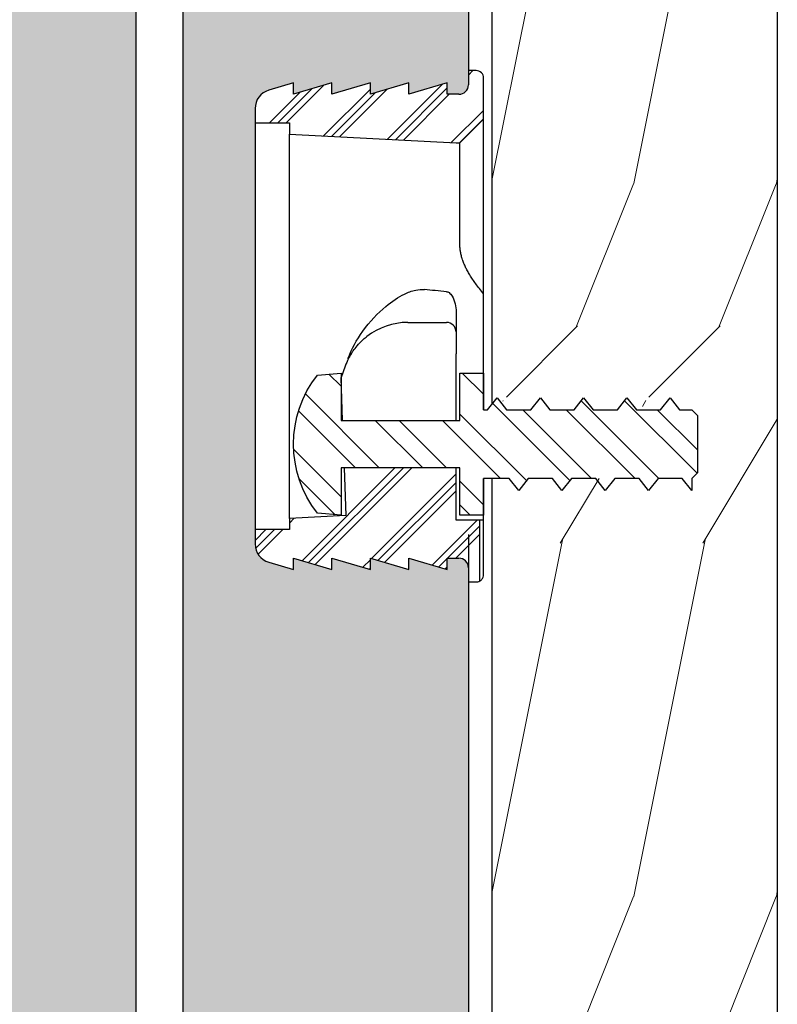
# Model space of a CAD drawing. Units: inches. Extents: x 89 to 568, y -25 to 528.
# Drawn here: x 98 to 100, y 325 to 327 of the extents above; entities that cross this region are included whole.
import ezdxf

# ---------------------------------------------------------------- set-up
doc = ezdxf.new("R2010")
doc.units = ezdxf.units.IN
doc.header["$MEASUREMENT"] = 0
for name, color, linetype in [('combo screw', 6, 'Continuous'), ('z-blocking', 253, 'Continuous'), ('z-star-green-glide-triangle', 5, 'Continuous'), ('z-walls', 241, 'Continuous'), ('z-wood-panel', 30, 'Continuous')]:
    doc.layers.add(name, color=color, linetype=linetype)
doc.layers.add('z-hatch', color=33, linetype='Continuous', lineweight=0)
pattern_1 = [(45, (-7844.528995523411, -82.4654362554428), (-0.08838834764831843, 0.08838834764831845), []), (45, (-7844.540044066867, -82.45438771198678), (-0.08838834764831843, 0.08838834764831845), []), (45, (-7844.551092610323, -82.44333916853071), (-0.08838834764831843, 0.08838834764831845), [])]

msp = doc.modelspace()

# ---------------------------------------------------------------- hatches: boundary and pattern name
at = {"layer": 'combo screw'}
h = msp.add_hatch(dxfattribs=at)
h.set_pattern_fill('STEEL', color=256, angle=-90.00000000000001)
h.set_pattern_definition([(315, (-317.7222408282862, 8258.936198832895), (0.08838834764831846, 0.08838834764831842), []), (315, (-317.6597408282862, 8258.936198832895), (0.08838834764831846, 0.08838834764831842), [])])
h.paths.add_polyline_path([(99.00957964425177, 326.0356329014618), (99.03457964425141, 326.0041329014626), (99.05957964425195, 326.0356329014627), (99.12337964425186, 326.0356329014627), (99.14837964425149, 326.0041329014626), (99.17337964425204, 326.0356329014627), (99.23717964425103, 326.0356329014636), (99.26217964425157, 326.0041329014626), (99.28717964425212, 326.0356329014627), (99.35097964424929, 326.0356329014636), (99.37597964425166, 326.0041329014626), (99.4009796442522, 326.0356329014627), (99.46477964425029, 326.0356329014654), (99.48977964425174, 326.0041329014626), (99.48977964425174, 326.0356329014627), (99.50477964425207, 326.050632901463), (99.50477964425207, 326.2016329014619), (99.48977964425174, 326.2166329014623), (99.45787964425179, 326.2166329014623), (99.43287964425124, 326.2481329014623), (99.40787964425252, 326.216632901465), (99.3440796442517, 326.2166329014623), (99.31907964425207, 326.2481329014623), (99.29407964425243, 326.2166329014641), (99.23027964425253, 326.2166329014623), (99.2052796442529, 326.2481329014623), (99.18027964425235, 326.2166329014623), (99.11647964425336, 326.2166329014623), (99.09147964425281, 326.2481329014623), (99.06647964425318, 326.2166329014632), (99.00267964425328, 326.2166329014623), (98.97767964425364, 326.2481329014623), (98.95267964425219, 326.2166329014595), (98.94227964425207, 326.2166329014605), (98.94227964425207, 326.3131329014619), (98.87977964425207, 326.3131329014619), (98.87977964425207, 326.188632901462), (98.56727964425207, 326.188632901462), (98.56727964425207, 326.3131329014619), (98.50501747562137, 326.3076856675403, 0.3455625200610834), (98.50501747562046, 325.9445801353828), (98.56727964425207, 325.9391329014621), (98.56727964425207, 326.0636329014611), (98.87977964425207, 326.063632901462), (98.87977964425207, 325.9391329014621), (98.94227964425207, 325.9391329014621), (98.94227964425207, 326.0356329014627)])
at = {"layer": 'z-hatch'}
h = msp.add_hatch(dxfattribs=at)
h.set_pattern_fill('MUDST', color=256, scale=0.75, angle=90)
h.set_pattern_definition([(90, (0, 0), (-0.1875, 0.375), [0.1875, -0.1875, 0, -0.1875, 0, -0.1875])])
h.paths.add_polyline_path([(98.0272796442512, 322.1261329014625), (98.02727964424848, 456.5011329014624), (97.40227964424848, 456.5011329014625), (97.4022796442512, 322.1261329014625)])
h = msp.add_hatch(dxfattribs=at)
h.set_pattern_fill('FLAKE', color=256, scale=0.05)
h.set_pattern_definition([(27, (0.01, 0.02), (0.1092540061122053, 0.3362492559819787), [0.02, -0.2]), (43, (0.04000000000000001, 0.02), (0.01727436954483519, 0.4946732215885842), [0.025, -0.15]), (265, (0.015, 0.01), (0.2727116866032262, -0.3250051322518212), [0.02, -0.15])])
h.paths.add_polyline_path([(98.74527964425104, 439.4511329014614), (98.64427964425138, 439.4511329014614), (98.6442796442514, 439.4211329014617)], flags=16)
h.paths.add_polyline_path([(98.5432796442508, 439.4511329014614), (98.44227964425116, 439.4511329014614), (98.44227964425116, 439.4211329014617)], flags=16)
h.paths.add_polyline_path([(98.43127964425074, 370.3594662347947), (98.34127964425059, 370.3594662347947), (98.34127964425059, 371.4294662347943), (98.43127964425074, 371.4294662347944)])
h.paths.add_polyline_path([(98.90227964425115, 371.3992687234436), (98.87977964425117, 371.3767687234437), (98.87977964425114, 371.1095909015082), (98.87994264064451, 371.1034943102337), (98.88043256996133, 371.0973801368987), (98.88125226618574, 371.0912306301571), (98.88240649829142, 371.0850276963088), (98.88390204004133, 371.0787527195012), (98.88574777037194, 371.0723863710646), (98.88795480717594, 371.0659084038285), (98.8905366782961, 371.0592974267172), (98.89350953475642, 371.052530654091), (98.89689241266474, 371.0455836234081), (98.90070755201093, 371.0384298734698), (98.90227964425115, 371.0357114008733)])
edge = h.paths.add_edge_path()
edge.add_line((98.8993862940164, 451.4575058187195), (98.90227964425074, 451.4523014200579))
edge.add_line((98.90227964425074, 451.4523014200579), (98.90227964425108, 455.7511329014624))
edge.add_line((98.90227964425108, 455.7511329014624), (98.15227964425118, 455.7511329014624))
edge.add_line((98.15227964425118, 455.7511329014624), (98.1522796442512, 322.1261329014625))
edge.add_line((98.1522796442512, 322.1261329014625), (98.9022796442512, 322.1261329014625))
edge.add_line((98.9022796442512, 322.1261329014625), (98.90227964425068, 325.8011329014616))
edge.add_arc((98.87727964425082, 325.8011329014615), 0.02499999999986358, 1.302691586433827e-10, 89.99999999996743)
edge.add_line((98.87727964425083, 325.8261329014614), (98.8462796442507, 325.8261329014614))
edge.add_line((98.8462796442507, 325.8261329014614), (98.8462796442507, 325.7961329014616))
edge.add_line((98.8462796442507, 325.7961329014616), (98.74527964425103, 325.8261329014614))
edge.add_line((98.74527964425103, 325.8261329014614), (98.74527964425103, 325.7961329014616))
edge.add_line((98.74527964425103, 325.7961329014616), (98.64427964425137, 325.8261329014614))
edge.add_line((98.64427964425137, 325.8261329014614), (98.64427964425138, 325.7961329014616))
edge.add_line((98.64427964425138, 325.7961329014616), (98.5432796442508, 325.8261329014614))
edge.add_line((98.5432796442508, 325.8261329014614), (98.54327964425082, 325.7961329014616))
edge.add_line((98.54327964425082, 325.7961329014616), (98.44227964425114, 325.8261329014614))
edge.add_line((98.44227964425114, 325.8261329014614), (98.44227964425114, 325.7961329014616))
edge.add_line((98.44227964425114, 325.7961329014616), (98.3770429155943, 325.815510147597))
edge.add_arc((98.39127964425072, 325.8634404674079), 0.05000000000012792, 180.0000000000651, 253.4570165957605, ccw=False)
edge.add_line((98.34127964425059, 325.8634404674078), (98.34127964425078, 327.0088253355153))
edge.add_arc((98.39127964425106, 327.0088253355151), 0.05000000000027477, 106.54298340431171, 179.9999999997395, ccw=False)
edge.add_line((98.37704291559454, 327.0567556553261), (98.44227964425117, 327.0761329014614))
edge.add_line((98.44227964425117, 327.0761329014614), (98.44227964425116, 327.0461329014616))
edge.add_line((98.44227964425116, 327.0461329014616), (98.5432796442508, 327.0761329014614))
edge.add_line((98.5432796442508, 327.0761329014614), (98.5432796442508, 327.0461329014616))
edge.add_line((98.5432796442508, 327.0461329014616), (98.6442796442514, 327.0761329014614))
edge.add_line((98.6442796442514, 327.0761329014614), (98.6442796442514, 327.0461329014616))
edge.add_line((98.6442796442514, 327.0461329014616), (98.74527964425104, 327.0761329014614))
edge.add_line((98.74527964425104, 327.0761329014614), (98.74527964425104, 327.0461329014616))
edge.add_line((98.74527964425104, 327.0461329014616), (98.8462796442507, 327.0761329014614))
edge.add_line((98.8462796442507, 327.0761329014614), (98.8462796442507, 327.0461329014616))
edge.add_line((98.8462796442507, 327.0461329014616), (98.87727964425062, 327.0461329014613))
edge.add_arc((98.87727964425088, 327.0711329014616), 0.02500000000031832, 269.9999999994138, 359.9999999998697)
edge.add_line((98.9022796442512, 327.0711329014616), (98.90227964425068, 330.3011329014616))
edge.add_arc((98.87727964425082, 330.3011329014615), 0.02499999999986358, 1.302691586433827e-10, 89.99999999996743)
edge.add_line((98.87727964425083, 330.3261329014614), (98.84627964425069, 330.3261329014614))
edge.add_line((98.84627964425069, 330.3261329014614), (98.8462796442507, 330.2961329014616))
edge.add_line((98.8462796442507, 330.2961329014616), (98.74527964425104, 330.3261329014614))
edge.add_line((98.74527964425104, 330.3261329014614), (98.74527964425104, 330.2961329014616))
edge.add_line((98.74527964425104, 330.2961329014616), (98.64427964425138, 330.3261329014614))
edge.add_line((98.64427964425138, 330.3261329014614), (98.64427964425137, 330.2961329014616))
edge.add_line((98.64427964425137, 330.2961329014616), (98.54327964425082, 330.3261329014614))
edge.add_line((98.54327964425082, 330.3261329014614), (98.54327964425082, 330.2961329014616))
edge.add_line((98.54327964425082, 330.2961329014616), (98.44227964425116, 330.3261329014614))
edge.add_line((98.44227964425116, 330.3261329014614), (98.44227964425114, 330.2961329014616))
edge.add_line((98.44227964425114, 330.2961329014616), (98.3770429155943, 330.315510147597))
edge.add_arc((98.39127964425072, 330.3634404674079), 0.05000000000012792, 180.0000000000651, 253.4570165957605, ccw=False)
edge.add_line((98.34127964425059, 330.3634404674078), (98.34127964425078, 331.5088253355153))
edge.add_arc((98.39127964425106, 331.5088253355151), 0.05000000000027477, 106.54298340431171, 179.9999999997395, ccw=False)
edge.add_line((98.37704291559454, 331.5567556553261), (98.44227964425116, 331.5761329014614))
edge.add_line((98.44227964425116, 331.5761329014614), (98.44227964425117, 331.5461329014616))
edge.add_line((98.44227964425117, 331.5461329014616), (98.54327964425082, 331.5761329014614))
edge.add_line((98.54327964425082, 331.5761329014614), (98.5432796442508, 331.5461329014616))
edge.add_line((98.5432796442508, 331.5461329014616), (98.64427964425137, 331.5761329014614))
edge.add_line((98.64427964425137, 331.5761329014614), (98.6442796442514, 331.5461329014616))
edge.add_line((98.6442796442514, 331.5461329014616), (98.74527964425104, 331.5761329014614))
edge.add_line((98.74527964425104, 331.5761329014614), (98.74527964425104, 331.5461329014616))
edge.add_line((98.74527964425104, 331.5461329014616), (98.8462796442507, 331.5761329014614))
edge.add_line((98.8462796442507, 331.5761329014614), (98.8462796442507, 331.5461329014616))
edge.add_line((98.8462796442507, 331.5461329014616), (98.87727964425062, 331.5461329014613))
edge.add_arc((98.87727964425088, 331.5711329014616), 0.02500000000031832, 269.9999999994138, 359.9999999998697)
edge.add_line((98.9022796442512, 331.5711329014616), (98.90227964425067, 370.2594662347952))
edge.add_arc((98.87727964425068, 370.2594662347952), 0.02499999999998437, 0, 90.00000000003257)
edge.add_line((98.87727964425066, 370.2844662347952), (98.8462796442507, 370.2844662347949))
edge.add_line((98.8462796442507, 370.2844662347949), (98.8462796442507, 370.2544662347951))
edge.add_line((98.8462796442507, 370.2544662347951), (98.74527964425104, 370.2844662347948))
edge.add_line((98.74527964425104, 370.2844662347948), (98.74527964425104, 370.2544662347952))
edge.add_line((98.74527964425104, 370.2544662347952), (98.6442796442514, 370.2844662347948))
edge.add_line((98.6442796442514, 370.2844662347948), (98.64427964425137, 370.2544662347951))
edge.add_line((98.64427964425137, 370.2544662347951), (98.54327964425082, 370.2844662347948))
edge.add_line((98.54327964425082, 370.2844662347948), (98.54327964425083, 370.2544662347951))
edge.add_line((98.54327964425083, 370.2544662347951), (98.44227964425116, 370.2844662347948))
edge.add_line((98.44227964425116, 370.2844662347948), (98.44227964425116, 370.2544662347951))
edge.add_line((98.44227964425116, 370.2544662347951), (98.37704291559436, 370.2738434809305))
edge.add_arc((98.39127964425076, 370.3217738007412), 0.04999999999997314, 180, 253.45701659572052, ccw=False)
edge.add_line((98.34127964425078, 370.3217738007412), (98.34127964425059, 370.3594662347946))
edge.add_line((98.34127964425059, 370.3594662347946), (98.43127964425072, 370.3594662347947))
edge.add_line((98.43127964425072, 370.3594662347947), (98.43127964425075, 371.4294662347944))
edge.add_line((98.43127964425075, 371.4294662347944), (98.34127964425058, 371.4294662347943))
edge.add_line((98.34127964425058, 371.4294662347943), (98.34127964425078, 371.4671586688489))
edge.add_arc((98.39127964425076, 371.4671586688488), 0.04999999999998326, 106.54298340435761, 179.9999999999349, ccw=False)
edge.add_line((98.37704291559429, 371.5150889886596), (98.44227964425116, 371.534466234795))
edge.add_line((98.44227964425116, 371.534466234795), (98.44227964425117, 371.5044662347951))
edge.add_line((98.44227964425117, 371.5044662347951), (98.5432796442508, 371.5344662347948))
edge.add_line((98.5432796442508, 371.5344662347948), (98.54327964425082, 371.5044662347951))
edge.add_line((98.54327964425082, 371.5044662347951), (98.64427964425137, 371.5344662347949))
edge.add_line((98.64427964425137, 371.5344662347949), (98.64427964425138, 371.5044662347951))
edge.add_line((98.64427964425138, 371.5044662347951), (98.74527964425104, 371.5344662347949))
edge.add_line((98.74527964425104, 371.5344662347949), (98.74527964425106, 371.5044662347951))
edge.add_line((98.74527964425106, 371.5044662347951), (98.8462796442507, 371.5344662347949))
edge.add_line((98.8462796442507, 371.5344662347949), (98.8462796442507, 371.5044662347951))
edge.add_line((98.8462796442507, 371.5044662347951), (98.87727964425066, 371.5044662347948))
edge.add_arc((98.87727964425068, 371.5294662347948), 0.02499999999997727, 269.9999999999674, 360)
edge.add_line((98.90227964425065, 371.5294662347948), (98.90227964425067, 410.3427995681286))
edge.add_arc((98.87727964425068, 410.3427995681286), 0.02499999999998437, 0, 90.00000000003257)
edge.add_line((98.87727964425066, 410.3677995681286), (98.8462796442507, 410.3677995681282))
edge.add_line((98.8462796442507, 410.3677995681282), (98.8462796442507, 410.3377995681284))
edge.add_line((98.8462796442507, 410.3377995681284), (98.74527964425104, 410.3677995681282))
edge.add_line((98.74527964425104, 410.3677995681282), (98.74527964425104, 410.3377995681286))
edge.add_line((98.74527964425104, 410.3377995681286), (98.64427964425137, 410.3677995681282))
edge.add_line((98.64427964425137, 410.3677995681282), (98.64427964425137, 410.3377995681284))
edge.add_line((98.64427964425137, 410.3377995681284), (98.54327964425082, 410.3677995681282))
edge.add_line((98.54327964425082, 410.3677995681282), (98.54327964425083, 410.3377995681286))
edge.add_line((98.54327964425083, 410.3377995681286), (98.44227964425116, 410.3677995681282))
edge.add_line((98.44227964425116, 410.3677995681282), (98.44227964425116, 410.3377995681285))
edge.add_line((98.44227964425116, 410.3377995681285), (98.37704291559436, 410.3571768142638))
edge.add_arc((98.39127964425076, 410.4051071340746), 0.04999999999997314, 180, 253.45701659572052, ccw=False)
edge.add_line((98.34127964425078, 410.4051071340746), (98.34127964425059, 411.5127995681278))
edge.add_line((98.34127964425059, 411.5127995681278), (98.43127964425074, 411.5127995681278))
edge.add_line((98.43127964425074, 411.5127995681278), (98.43127964425074, 411.4830828679924))
edge.add_line((98.43127964425074, 411.4830828679924), (98.86977964425125, 411.4601020567771))
edge.add_line((98.86977964425125, 411.4601020567771), (98.87977964425114, 411.4601020567771))
edge.add_line((98.87977964425114, 411.4601020567771), (98.87977964425116, 411.1929242348079))
edge.add_line((98.87977964425116, 411.1929242348079), (98.87985267699287, 411.188843866385))
edge.add_line((98.87985267699287, 411.188843866385), (98.88007196381447, 411.1847582295111))
edge.add_line((98.88007196381447, 411.1847582295111), (98.88043807170833, 411.1806620332433))
edge.add_line((98.88043807170833, 411.1806620332433), (98.88095194974169, 411.1765499409316))
edge.add_line((98.88095194974169, 411.1765499409316), (98.88161493522378, 411.1724165470035))
edge.add_line((98.88161493522378, 411.1724165470035), (98.88242876244514, 411.1682563530204))
edge.add_line((98.88242876244514, 411.1682563530204), (98.88339557409543, 411.1640637428684))
edge.add_line((98.88339557409543, 411.1640637428684), (98.88451793550465, 411.159832956861))
edge.add_line((98.88451793550465, 411.159832956861), (98.88579885187949, 411.1555580644942))
edge.add_line((98.88579885187949, 411.1555580644942), (98.88724178876035, 411.1512329355641))
edge.add_line((98.88724178876035, 411.1512329355641), (98.8888506959575, 411.1468512093621))
edge.add_line((98.8888506959575, 411.1468512093621), (98.89063003528767, 411.1424062615824))
edge.add_line((98.89063003528767, 411.1424062615824), (98.89258481247849, 411.1378911685943))
edge.add_line((98.89258481247849, 411.1378911685943), (98.89472061367674, 411.1332986686313))
edge.add_line((98.89472061367674, 411.1332986686313), (98.89704364709152, 411.1286211194183))
edge.add_line((98.89704364709152, 411.1286211194183), (98.89956079034054, 411.1238504517297))
edge.add_line((98.89956079034054, 411.1238504517297), (98.90227964425067, 411.1189781181738))
edge.add_line((98.90227964425067, 411.1189781181738), (98.90227964425067, 450.6761329014618))
edge.add_arc((98.87727964425068, 450.6761329014618), 0.02499999999998437, 0, 90.00000000003257)
edge.add_line((98.87727964425066, 450.7011329014618), (98.84627964425069, 450.7011329014614))
edge.add_line((98.84627964425069, 450.7011329014614), (98.8462796442507, 450.6711329014618))
edge.add_line((98.8462796442507, 450.6711329014618), (98.74527964425106, 450.7011329014614))
edge.add_line((98.74527964425106, 450.7011329014614), (98.74527964425104, 450.6711329014616))
edge.add_line((98.74527964425104, 450.6711329014616), (98.6442796442514, 450.7011329014615))
edge.add_line((98.6442796442514, 450.7011329014615), (98.64427964425137, 450.6711329014617))
edge.add_line((98.64427964425137, 450.6711329014617), (98.54327964425082, 450.7011329014614))
edge.add_line((98.54327964425082, 450.7011329014614), (98.54327964425083, 450.6711329014618))
edge.add_line((98.54327964425083, 450.6711329014618), (98.44227964425117, 450.7011329014614))
edge.add_line((98.44227964425117, 450.7011329014614), (98.44227964425116, 450.6711329014618))
edge.add_line((98.44227964425116, 450.6711329014618), (98.37704291559437, 450.6905101475971))
edge.add_arc((98.39127964425074, 450.7384404674078), 0.04999999999996196, 180.0000000000651, 253.4570165957517, ccw=False)
edge.add_line((98.34127964425078, 450.7384404674078), (98.34127964425059, 451.846132901461))
edge.add_line((98.34127964425059, 451.846132901461), (98.43127964425074, 451.8461329014609))
edge.add_line((98.43127964425074, 451.8461329014609), (98.43127964425074, 451.8164162013255))
edge.add_line((98.43127964425074, 451.8164162013255), (98.86977964425094, 451.7934353901102))
edge.add_line((98.86977964425094, 451.7934353901102), (98.87977964425116, 451.7934353901103))
edge.add_line((98.87977964425116, 451.7934353901103), (98.87977964425116, 451.526257568141))
edge.add_line((98.87977964425116, 451.526257568141), (98.87985206778043, 451.5221942574702))
edge.add_line((98.87985206778043, 451.5221942574702), (98.88006952383073, 451.5181257441653))
edge.add_line((98.88006952383073, 451.5181257441653), (98.88043256996137, 451.5140468035649))
edge.add_line((98.88043256996137, 451.5140468035649), (98.88094213941704, 451.5099521662552))
edge.add_line((98.88094213941704, 451.5099521662552), (98.88159954714018, 451.5058364953333))
edge.add_line((98.88159954714018, 451.5058364953333), (98.88240649829167, 451.5016943629753))
edge.add_line((98.88240649829167, 451.5016943629753), (98.88336509938294, 451.4975202261544))
edge.add_line((98.88336509938294, 451.4975202261544), (98.8844778721542, 451.4933084013166))
edge.add_line((98.8844778721542, 451.4933084013166), (98.88574777037185, 451.4890530377311))
edge.add_line((98.88574777037185, 451.4890530377311), (98.8871781997598, 451.4847480892652))
edge.add_line((98.8871781997598, 451.4847480892652), (98.88877304131066, 451.4803872842949))
edge.add_line((98.88877304131066, 451.4803872842949), (98.8905366782962, 451.4759640933846))
edge.add_line((98.8905366782962, 451.4759640933846), (98.89247402731782, 451.471471694432))
edge.add_line((98.89247402731782, 451.471471694432), (98.89459057383476, 451.4669029348107))
edge.add_line((98.89459057383476, 451.4669029348107), (98.89689241266557, 451.4622502900742))
edge.add_line((98.89689241266557, 451.4622502900742), (98.8993862940164, 451.4575058187195))
h = msp.add_hatch(dxfattribs=at)
h.set_pattern_fill('WOOD', color=256, scale=0.75)
h.set_pattern_definition([(45, (0, 0), (-0.3749964037327558, 4.163336342344337e-17), [0.2651625, -2.386485]), (68.1986, (0.1875, 0.1875), (-0.3750024506811811, -2.847518505863511e-06), [0.4038825, -1.615545]), (78.6901, (0.3375, 0.5625), (-0.3750000357712198, -1.683412999123335e-06), [0.9560625, -0.9560625]), (59.03620000000001, (0.5249999999999999, 1.5), (-0.3750030937371305, 2.844992606290675e-07), [0.4372575, -1.749285])])
h.paths.add_polyline_path([(99.7147796442512, 328.1261329014625), (98.96477964425124, 328.1261329014625), (98.9647796442521, 326.2166329014605), (98.97517964425222, 326.2166329014595), (99.00017964425368, 326.2481329014623), (99.02517964425331, 326.2166329014623), (99.08897964425321, 326.2166329014632), (99.11397964425285, 326.2481329014623), (99.1389796442534, 326.2166329014623), (99.20277964425239, 326.2166329014623), (99.22777964425293, 326.2481329014623), (99.25277964425257, 326.2166329014623), (99.31657964425247, 326.2166329014641), (99.3415796442521, 326.2481329014623), (99.36657964425174, 326.2166329014623), (99.43037964425255, 326.216632901465), (99.45537964425128, 326.2481329014623), (99.48037964425183, 326.2166329014623), (99.51227964425178, 326.2166329014623), (99.5272796442521, 326.2016329014619), (99.5272796442521, 326.050632901463), (99.51227964425178, 326.0356329014627), (99.51227964425178, 326.0041329014626), (99.48727964425032, 326.0356329014654), (99.42347964425224, 326.0356329014627), (99.3984796442517, 326.0041329014626), (99.37347964424933, 326.0356329014636), (99.30967964425216, 326.0356329014627), (99.28467964425161, 326.0041329014626), (99.25967964425107, 326.0356329014636), (99.19587964425207, 326.0356329014627), (99.17087964425153, 326.0041329014626), (99.14587964425189, 326.0356329014627), (99.08207964425199, 326.0356329014627), (99.05707964425144, 326.0041329014626), (99.03207964425181, 326.0356329014618), (98.9647796442512, 326.0356329014627), (98.9647796442512, 322.1261329014625), (99.7147796442512, 322.1261329014625)])
at = {"layer": 'z-star-green-glide-triangle'}
h = msp.add_hatch(dxfattribs=at)
h.set_pattern_fill('PLAST', color=256, scale=0.5, angle=45)
h.set_pattern_definition(pattern_1)
edge = h.paths.add_edge_path()
edge.add_line((98.43127964425074, 326.9414162013255), (98.43127964425074, 326.9711329014609))
edge.add_line((98.43127964425074, 326.9711329014609), (98.34127964425059, 326.9711329014609))
edge.add_line((98.34127964425059, 326.9711329014609), (98.34127964425059, 327.0088253355149))
edge.add_arc((98.39127964425077, 327.0088253355149), 0.05000000000027759, 466.5429834039839, 540, ccw=False)
edge.add_line((98.37704291559456, 327.056755655326), (98.44227964425116, 327.0761329014614))
edge.add_line((98.44227964425116, 327.0761329014614), (98.44227964425116, 327.0461329014616))
edge.add_line((98.44227964425116, 327.0461329014616), (98.54327964425082, 327.0761329014614))
edge.add_line((98.54327964425082, 327.0761329014614), (98.54327964425082, 327.0461329014616))
edge.add_line((98.54327964425082, 327.0461329014616), (98.64427964425138, 327.0761329014614))
edge.add_line((98.64427964425138, 327.0761329014614), (98.64427964425138, 327.0461329014616))
edge.add_line((98.64427964425138, 327.0461329014616), (98.74527964425104, 327.0761329014614))
edge.add_line((98.74527964425104, 327.0761329014614), (98.74527964425104, 327.0461329014616))
edge.add_line((98.74527964425104, 327.0461329014616), (98.8462796442507, 327.0761329014614))
edge.add_line((98.8462796442507, 327.0761329014614), (98.8462796442507, 327.0461329014616))
edge.add_line((98.8462796442507, 327.0461329014616), (98.87727964425065, 327.0461329014613))
edge.add_arc((98.87727964425065, 327.0711329014611), 0.02499999999980673, 270, 360)
edge.add_line((98.90227964425029, 327.0711329014611), (98.9022796442512, 327.1086329014616))
edge.add_line((98.9022796442512, 327.1086329014616), (98.92227964425072, 327.1086329014612))
edge.add_arc((98.92227964425072, 327.088632901461), 0.02000000000020918, 360, 450, ccw=False)
edge.add_line((98.94227964425116, 327.088632901461), (98.94227964425116, 327.0373628016069))
edge.add_spline(control_points=[(98.94227964425116, 327.0373628016069), (98.9422140274535, 327.0373628016069), (98.94214841065494, 327.0373628016069), (98.94201717705963, 327.0373628016069), (98.94195156026106, 327.0373628016069), (98.9418859434634, 327.0373628016069)], knot_values=[-0.0003937007874015852, -0.0003937007874015852, -0.0003937007874015852, -0.0003937007874015852, -0.0001968503937007926, -0.0001968503937007926, 0, 0, 0, 0], degree=3, periodic=0)
edge.add_line((98.9418859434634, 327.0373628016069), (98.9418859434634, 327.0279051894232))
edge.add_line((98.9418859434634, 327.0279051894232), (98.94190092547322, 326.9805566713323))
edge.add_line((98.94190092547322, 326.9805566713323), (98.87977964425116, 326.9184353901102))
edge.add_line((98.87977964425116, 326.9184353901102), (98.86977964425094, 326.9184353901102))
edge.add_line((98.86977964425094, 326.9184353901102), (98.43127964425074, 326.9414162013255))
h = msp.add_hatch(dxfattribs=at)
h.set_pattern_fill('PLAST', color=256, scale=0.5, angle=45)
h.set_pattern_definition(pattern_1)
h.paths.add_polyline_path([(98.57993815909393, 325.9386404642311), (98.57557332700506, 326.0636329014616), (98.86977964425094, 326.0636329014616), (98.86977964425094, 325.9261329014618), (98.93227964425094, 325.9261329014618), (98.93227964425094, 325.7663123933852, -0.1316524975860398), (98.92227964425072, 325.7636329014609), (98.9022796442512, 325.7636329014614), (98.90227964425029, 325.8011329014619, 0.4142135623730951), (98.87727964425065, 325.8261329014617), (98.8462796442507, 325.8261329014614), (98.8462796442507, 325.7961329014616), (98.74527964425104, 325.8261329014614), (98.74527964425104, 325.7961329014616), (98.64427964425138, 325.8261329014614), (98.64427964425138, 325.7961329014616), (98.54327964425082, 325.8261329014614), (98.54327964425082, 325.7961329014616), (98.44227964425116, 325.8261329014614), (98.44227964425116, 325.7961329014616), (98.37704291559456, 325.8155101475971, -0.3319629464521207), (98.34127964425059, 325.8634404674081), (98.34127964425059, 325.9011329014612), (98.43127964425074, 325.9011329014612), (98.43127964425074, 325.9308496015966)])

# ---------------------------------------------------------------- linework, layer by layer
at = {"layer": 'combo screw', "flags": 128}
msp.add_lwpolyline([(99.50477964425207, 326.2016329014619), (99.50477964425207, 326.050632901463), (99.48977964425174, 326.0356329014627), (99.48977964425174, 326.0041329014626), (99.46477964425029, 326.0356329014654), (99.4009796442522, 326.0356329014627), (99.37597964425166, 326.0041329014626), (99.35097964424929, 326.0356329014636), (99.28717964425212, 326.0356329014627), (99.26217964425157, 326.0041329014626), (99.23717964425103, 326.0356329014636), (99.17337964425204, 326.0356329014627), (99.14837964425149, 326.0041329014626), (99.12337964425186, 326.0356329014627), (99.05957964425195, 326.0356329014627), (99.03457964425141, 326.0041329014626), (99.00957964425177, 326.0356329014618), (98.94227964425207, 326.0356329014627), (98.94227964425207, 325.9391329014621), (98.87977964425207, 325.9391329014621), (98.87977964425207, 326.063632901462), (98.56727964425207, 326.0636329014611), (98.56727964425207, 325.9391329014621), (98.50501747562046, 325.9445801353828, -0.3455625200610835), (98.50501747562137, 326.3076856675403), (98.56727964425207, 326.3131329014619), (98.56727964425207, 326.188632901462), (98.87977964425207, 326.188632901462), (98.87977964425207, 326.3131329014619), (98.94227964425207, 326.3131329014619), (98.94227964425207, 326.2166329014605), (98.95267964425219, 326.2166329014595), (98.97767964425364, 326.2481329014623), (99.00267964425328, 326.2166329014623), (99.06647964425318, 326.2166329014632), (99.09147964425281, 326.2481329014623), (99.11647964425336, 326.2166329014623), (99.18027964425235, 326.2166329014623), (99.2052796442529, 326.2481329014623), (99.23027964425253, 326.2166329014623), (99.29407964425243, 326.2166329014641), (99.31907964425207, 326.2481329014623), (99.3440796442517, 326.2166329014623), (99.40787964425252, 326.216632901465), (99.43287964425124, 326.2481329014623), (99.45787964425179, 326.2166329014623), (99.48977964425174, 326.2166329014623)], format="xyb", close=True, dxfattribs=at)
at = {"layer": 'z-blocking', "ltscale": 12}
msp.add_line((98.1522796442512, 322.1261329014625), (98.15227964425118, 455.7511329014624), dxfattribs=at)
for points in [[(98.9022796442512, 330.3011329014618), (98.90227964425065, 327.0711329014613)], [(98.9022796442512, 325.8886329014614), (98.9022796442512, 322.1261329014625)]]:
    msp.add_lwpolyline(points, dxfattribs=at)
at = {"layer": 'z-star-green-glide-triangle', "extrusion": (-1, -1.83697019872103e-16, 2.220446049250313e-16)}
for p, q in [((98.9022796442512, 327.1086329014616), (98.9022796442512, 327.0711329014613)), ((98.92227964425072, 327.1086329014616), (98.9022796442512, 327.1086329014616)), ((98.44227964425116, 327.0761329014614), (98.37704291559456, 327.0567556553261)), ((98.54327964425082, 327.0761329014614), (98.44227964425116, 327.0461329014616)), ((98.44227964425116, 327.0461329014616), (98.44227964425116, 327.0761329014614)), ((98.54327964425082, 327.0461329014616), (98.54327964425082, 327.0761329014614)), ((98.64427964425138, 327.0761329014614), (98.54327964425082, 327.0461329014616)), ((98.74527964425104, 327.0761329014614), (98.64427964425138, 327.0461329014616)), ((98.64427964425138, 327.0461329014616), (98.64427964425138, 327.0761329014614)), ((98.74527964425104, 327.0461329014616), (98.74527964425104, 327.0761329014614)), ((98.8462796442507, 327.0761329014614), (98.74527964425104, 327.0461329014616)), ((98.8462796442507, 327.0461329014616), (98.8462796442507, 327.0761329014614)), ((98.94227964425116, 327.0373628016069), (98.94227964425116, 327.0886329014612)), ((98.87727964425065, 327.0461329014616), (98.8462796442507, 327.0461329014616)), ((98.9418859434634, 327.0279051894232), (98.9418859434634, 327.0373628016069)), ((98.94227964425116, 327.0364878475613), (98.9418859434634, 327.0364878475613)), ((98.94227964425116, 327.0279051894232), (98.9418859434634, 327.0279051894232)), ((98.94227964425116, 326.2166329014605), (98.94227964425116, 327.0279051894232)), ((98.34127964425059, 327.0088253355153), (98.34127964425059, 326.9711329014609)), ((98.34127964425059, 326.9711329014609), (98.43127964425074, 326.9711329014609)), ((98.43127964425074, 326.9711329014609), (98.43127964425074, 326.9414162013255)), ((98.87977964425116, 326.9184353901102), (98.94227964425116, 326.9809353901102)), ((98.43127964425074, 326.6380789383667), (98.43127964425074, 326.9414162013255)), ((98.43127964425074, 326.9414162013255), (98.86977964425094, 326.9184353901102)), ((98.86977964425094, 326.9184353901102), (98.87977964425116, 326.9184353901102)), ((98.87977964425116, 326.6512575682419), (98.87977964425116, 326.9184353901102)), ((98.43127964425074, 326.0130789383667), (98.43127964425074, 326.6380789383667)), ((98.86977964425094, 326.4743750452018), (98.86977964425094, 326.4211329014616)), ((98.7425916474065, 326.4461329014613), (98.8447796442513, 326.4461329014613)), ((98.86977964425094, 326.4211329014616), (98.86977964425094, 326.4094153426278)), ((98.86977964425094, 326.4094153426278), (98.86977964425094, 326.3638408420376)), ((98.86977964425094, 326.1886329014616), (98.86977964425094, 326.3638408420376)), ((98.57814543876864, 326.3309864265431), (98.56727964425116, 326.3011329014618)), ((98.57120823081894, 326.1886329014616), (98.56727964425116, 326.3011329014618)), ((98.86977964425094, 326.0636329014616), (98.57557332700506, 326.0636329014616)), ((98.57557332700506, 326.0636329014616), (98.57993815909393, 325.9386404642311)), ((98.86977964425094, 325.9261329014618), (98.86977964425094, 326.0636329014616)), ((98.43127964425074, 325.9308496015966), (98.43127964425074, 326.0130789383667)), ((98.94227964425116, 325.7836696681526), (98.94227964425116, 326.0356329014627)), ((98.57993815909393, 325.9386404642311), (98.43127964425074, 325.9308496015966)), ((98.43127964425074, 325.9308496015966), (98.43127964425074, 325.9011329014612)), ((98.93227964425094, 325.9261329014618), (98.86977964425094, 325.9261329014618)), ((98.94227964425116, 325.926196202745), (98.93227964425094, 325.926196202745)), ((98.93227964425094, 325.926196202745), (98.93227964425094, 325.9261329014618)), ((98.93227964425094, 325.7663123933854), (98.93227964425094, 325.9261329014618)), ((98.43127964425074, 325.9011329014612), (98.34127964425059, 325.9011329014612)), ((98.34127964425059, 325.9011329014612), (98.34127964425059, 325.8634404674077)), ((98.37704291559456, 325.8155101475969), (98.44227964425116, 325.7961329014616)), ((98.44227964425116, 325.7961329014616), (98.44227964425116, 325.8261329014614)), ((98.44227964425116, 325.8261329014614), (98.54327964425082, 325.7961329014616)), ((98.54327964425082, 325.7961329014616), (98.54327964425082, 325.8261329014614)), ((98.54327964425082, 325.8261329014614), (98.64427964425138, 325.7961329014616)), ((98.64427964425138, 325.7961329014616), (98.64427964425138, 325.8261329014614)), ((98.64427964425138, 325.8261329014614), (98.74527964425104, 325.7961329014616)), ((98.74527964425104, 325.7961329014616), (98.74527964425104, 325.8261329014614)), ((98.74527964425104, 325.8261329014614), (98.8462796442507, 325.7961329014616)), ((98.8462796442507, 325.7961329014616), (98.8462796442507, 325.8261329014614)), ((98.8462796442507, 325.8261329014614), (98.87727964425065, 325.8261329014614)), ((98.9022796442512, 325.8011329014618), (98.9022796442512, 325.7636329014614)), ((98.9022796442512, 325.7636329014614), (98.92227964425072, 325.7636329014614))]:
    msp.add_line(p, q, dxfattribs=at)
at = {"layer": 'z-star-green-glide-triangle'}
msp.add_line((98.34127964425059, 326.9711329014609), (98.34127964425059, 325.9011329014612), dxfattribs=at)
for centre, radius, start, end in [((98.92227964425072, 327.0886329014612), 0.02, 0, 90), ((98.39127964425077, 327.0088253355153), 0.05, 106.5429834045355, 180), ((98.87727964425065, 327.0711329014613), 0.02499999999999999, 270, 0), ((98.7425916474065, 326.2711329014611), 0.175, 90, 127.7971612610161), ((98.8447796442513, 326.4211329014616), 0.025, 0, 90), ((98.7425916474065, 326.2711329014611), 0.175, 152.7971055877454, 159.9999999999964), ((98.7425916474065, 326.2711329014611), 0.175, 148.0107825091748, 152.7971055877454), ((98.39127964425077, 325.8634404674077), 0.05, 180, 253.4570165954646), ((98.87727964425065, 325.8011329014618), 0.025, 0, 90), ((98.92227964425072, 325.7836329014609), 0.02, 270, 300.0000000000031)]:
    msp.add_arc(centre, radius, start, end, dxfattribs=at)
at = {"layer": 'z-star-green-glide-triangle', "extrusion": (-2.220446049250313e-16, -4.08297148210094e-32, -1)}
msp.add_ellipse((106.8069729028701, 326.8898010852373), major_axis=(-8.465686197816765, -0.254896219970232), ratio=0.04289530959000213, start_param=5.93785190735767, end_param=5.958757789103392, dxfattribs=at)
at = {"layer": 'z-star-green-glide-triangle'}
for points, knots in [([(98.9418859434634, 327.0373628016069), (98.94195156026106, 327.0373628016069), (98.94201717705963, 327.0373628016069), (98.94214841065494, 327.0373628016069), (98.9422140274535, 327.0373628016069), (98.94227964425116, 327.0373628016069)], [-0.0003937007874015852, -0.0003937007874015852, -0.0003937007874015852, -0.0003937007874015852, -0.0001968503937007926, -0.0001968503937007926, 0, 0, 0, 0]), ([(98.58549067499624, 326.3511328972282), (98.59484665884409, 326.3761101058927), (98.60812926153883, 326.4003353265617), (98.64276281124674, 326.448587474186), (98.66389179427986, 326.4707189625316), (98.70071251681728, 326.5014051514619), (98.71747974976623, 326.5127804046962), (98.74312093373081, 326.52517863286), (98.75324824533416, 326.5290332001724), (98.77116185200592, 326.5326195125391), (98.77878222135385, 326.5331849999903), (98.78639837058361, 326.5324457408962)], [-0.6409732634951223, -0.6409732634951223, -0.6409732634951223, -0.6409732634951223, -0.4733641668558268, -0.4733641668558268, -0.2832578192142591, -0.2832578192142591, -0.1398139425049043, -0.1398139425049043, -0.05880826327995955, -0.05880826327995955, 0, 0, 0, 0]), ([(98.8447796442513, 326.5270271914716), (98.84576622630155, 326.5269395745173), (98.84690013439538, 326.5266609552947), (98.8489595141962, 326.5258804988053), (98.85022310438379, 326.5251608052769), (98.85455422581597, 326.5220724121938), (98.85735533130881, 326.5183236997265), (98.8664011461158, 326.5032796281613), (98.86977964425094, 326.4876699130156), (98.86977964425094, 326.4743750452018)], [-0.3180905488429125, -0.3180905488429125, -0.3180905488429125, -0.3180905488429125, -0.3104838668394468, -0.3104838668394468, -0.3005315730111334, -0.3005315730111334, -0.2658920608392388, -0.2658920608392388, -0.1422312387822197, -0.1422312387822197, -0.1422312387822197, -0.1422312387822197]), ([(98.5989775812184, 326.371132901426), (98.60221599889226, 326.3757837247286), (98.6057364070164, 326.3803416312186), (98.61481898743185, 326.3910102774054), (98.62050532979245, 326.396690220845), (98.62893146690365, 326.4042795084534), (98.63248675456705, 326.4072025479546), (98.63533976413581, 326.4094153426278)], [-0.2055309206499847, -0.2055309206499847, -0.2055309206499847, -0.2055309206499847, -0.1636256380510087, -0.1636256380510087, -0.09991221915457726, -0.09991221915457726, -0.05557009889206307, -0.05557009889206307, -0.05557009889206307, -0.05557009889206307]), ([(98.93227964425094, 325.7663473776976), (98.93380983901605, 325.7672309225619), (98.93526538715813, 325.7683696025498), (98.93816691647478, 325.7712713047132), (98.93981252042684, 325.7737343123146), (98.9417017659687, 325.7782956248567), (98.94227964425116, 325.781201052344), (98.94227964425116, 325.7836696681553)], [0.02515721913351101, 0.02515721913351101, 0.02515721913351101, 0.02515721913351101, 0.03761617727443609, 0.03761617727443609, 0.05642592215893595, 0.05642592215893595, 0.0752367746397297, 0.0752367746397297, 0.0752367746397297, 0.0752367746397297]), ([(98.93227964425094, 325.7663473776976), (98.93380983901605, 325.7672309225619), (98.93526538715813, 325.7683696025498), (98.93816691647478, 325.7712713047132), (98.93981252042684, 325.7737343123146), (98.9417017659687, 325.7782956248567), (98.94227964425116, 325.781201052344), (98.94227964425116, 325.7836696681553)], [0.02515721913351101, 0.02515721913351101, 0.02515721913351101, 0.02515721913351101, 0.03761617727443609, 0.03761617727443609, 0.05642592215893595, 0.05642592215893595, 0.0752367746397297, 0.0752367746397297, 0.0752367746397297, 0.0752367746397297])]:
    msp.add_open_spline(points, degree=3, knots=knots, dxfattribs=at)
for points, degree in [([(98.94227964425116, 327.0364878475613), (98.94227964425116, 327.0369311601518), (98.94227964425116, 327.0373628016069)], 2), ([(98.94227964425116, 327.0286985443764), (98.94227964425116, 327.0328036270658), (98.94227964425116, 327.0364878475613)], 2), ([(98.94227964425116, 327.0279051894232), (98.94227964425116, 327.028299667165), (98.94227964425116, 327.0286985443764)], 2), ([(98.59416578121707, 326.3638408420376), (98.59568193225076, 326.3662682072573), (98.59729226018842, 326.3687125433663), (98.5989775812184, 326.371132901426)], 3)]:
    msp.add_open_spline(points, degree=degree, dxfattribs=at)
msp.add_rational_spline([(98.94227964425116, 326.521385248183), (98.87977964425389, 326.596414568534), (98.87977964424934, 326.6512575682428)], [1, 1.184037349797701, 1.184037349797701], degree=2, dxfattribs=at)
at = {"layer": 'z-walls'}
msp.add_line((98.0272796442512, 456.5011329014624), (98.0272796442512, 322.1261329014625), dxfattribs=at)
at = {"layer": 'z-wood-panel'}
for points in [[(98.9647796442512, 326.2318789014587), (98.9647796442512, 328.1261329014625), (99.7147796442512, 328.1261329014625), (99.7147796442512, 322.1261329014625)], [(98.9647796442512, 322.1261329014625), (98.9647796442512, 326.0356329014618)]]:
    msp.add_lwpolyline(points, dxfattribs=at)

doc.saveas('drawing.dxf')
